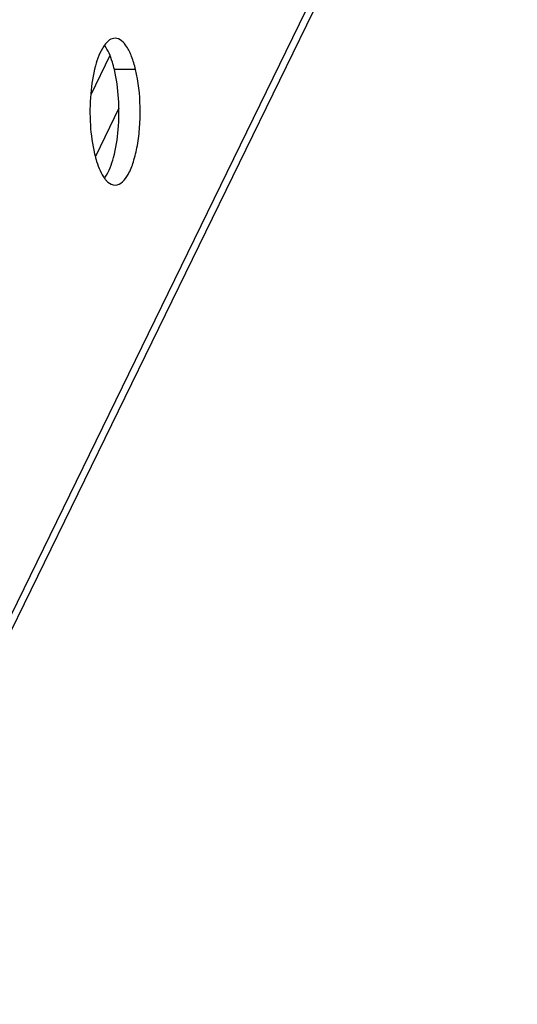
# Model space of a CAD drawing. Units: millimetres. Extents: x 0 to 420, y 0 to 297.
# Drawn here: x 393 to 402, y 147 to 164 of the extents above; entities that cross this region are included whole.
import ezdxf

# ---------------------------------------------------------------- set-up
doc = ezdxf.new("R2010")
doc.units = ezdxf.units.MM
doc.header["$LTSCALE"] = 23.1
doc.layers.get('0').update_dxf_attribs({"linetype": 'CONTINUOUS'})
doc.layers.add('02___PRT_ALL_AXES', color=7, linetype='CONTINUOUS')

msp = doc.modelspace()

# ---------------------------------------------------------------- linework, layer by layer
at = {"color": 7, "linetype": 'Continuous'}
for p, q in [((401.80838, 172.32743), (378.10892, 123.80853)), ((378.28959, 123.8947), (401.77545, 171.97632)), ((394.58936, 163.85676), (394.24885, 163.15966)), ((394.7485, 162.92475), (394.33139, 162.07081))]:
    msp.add_line(p, q, dxfattribs=at)
at = {"layer": '02___PRT_ALL_AXES', "color": 7, "linetype": 'Continuous'}
msp.add_line((395.045, 163.60826), (394.66912, 163.60826), dxfattribs=at)
for centre, radius, start, end in [((394.02365, 162.02826), 0.58167, 324.068403, 325.93374), ((394.88021, 161.96678), 0.47931, 217.763688, 219.85481)]:
    msp.add_arc(centre, radius, start, end, dxfattribs=at)
for points, knots in [([(394.48019, 164.0228), (394.40956, 163.91841), (394.30918, 163.63583), (394.23542, 163.16385), (394.23036, 162.63863), (394.27659, 162.28393), (394.31657, 162.11698)], [0, 0, 0, 0, 0.19413126, 0.45198699, 0.73558547, 1, 1, 1, 1]), ([(394.68078, 164.1626), (394.66323, 164.16259), (394.5791, 164.14715), (394.5172, 164.07749), (394.48019, 164.0228)], [0, 0, 0, 0, 0.21000574, 1, 1, 1, 1]), ([(394.66912, 163.60826), (394.65845, 163.65278), (394.61723, 163.80292), (394.55808, 163.95184), (394.49279, 164.04085)], [0, 0, 0, 0, 0.29315529, 1, 1, 1, 1]), ([(395.045, 163.60826), (395.02618, 163.68681), (394.98298, 163.82908), (394.89159, 164.03261), (394.76492, 164.16263), (394.68078, 164.1626)], [0, 0, 0, 0, 0.35055827, 0.63486482, 1, 1, 1, 1]), ([(394.50549, 161.70244), (394.57612, 161.80683), (394.67651, 162.0894), (394.75027, 162.56138), (394.75533, 163.08661), (394.7091, 163.44131), (394.66912, 163.60826)], [0, 0, 0, 0, 0.19413126, 0.45198699, 0.73558547, 1, 1, 1, 1]), ([(394.68078, 161.56263), (394.7801, 161.56267), (394.92131, 161.73701), (395.01509, 161.98713), (395.08381, 162.27484), (395.12153, 162.60035), (395.1321, 163.05184), (395.09665, 163.39256), (395.045, 163.60826)], [0, 0, 0, 0, 0.13607283, 0.24644692, 0.3819645, 0.53507073, 0.69611462, 1, 1, 1, 1]), ([(394.31657, 162.11698), (394.32763, 162.07077), (394.37027, 161.91641), (394.43193, 161.76273), (394.5013, 161.67325)], [0, 0, 0, 0, 0.2956045, 1, 1, 1, 1]), ([(394.51226, 161.65961), (394.52478, 161.64463), (394.56931, 161.59687), (394.63442, 161.56262), (394.68078, 161.56263)], [0, 0, 0, 0, 0.29632414, 1, 1, 1, 1])]:
    msp.add_open_spline(points, degree=3, knots=knots, dxfattribs=at)

doc.saveas('drawing.dxf')
